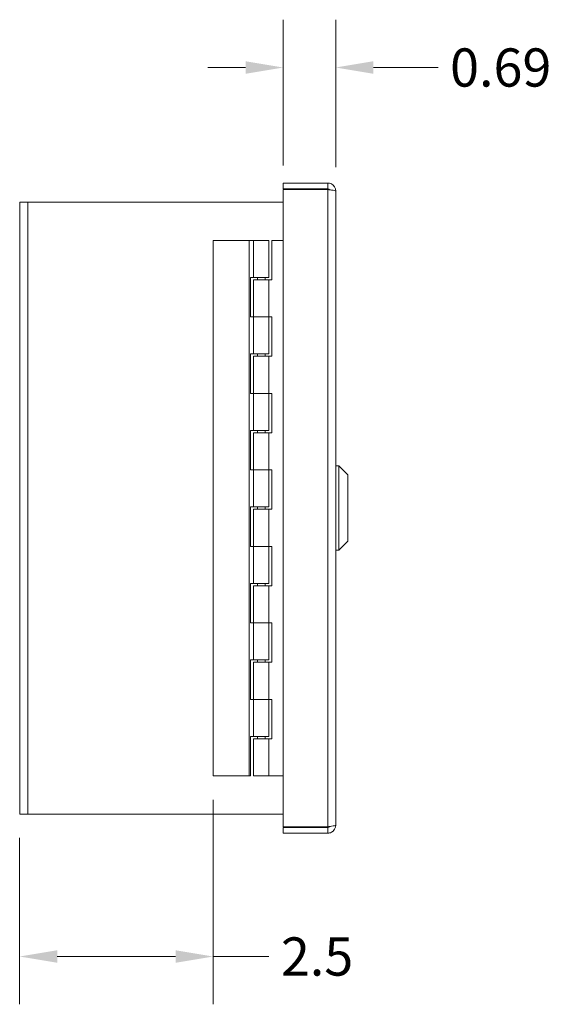
# Model space of a CAD drawing. Units: inches. Extents: x 3.4 to 79.9, y 2.8 to 50.
# Drawn here: x 4.5 to 11.5, y 26.3 to 39.2 of the extents above; entities that cross this region are included whole.
import ezdxf

# ---------------------------------------------------------------- set-up
doc = ezdxf.new("R2010")
doc.units = ezdxf.units.IN
doc.header["$LTSCALE"] = 5
doc.header["$MEASUREMENT"] = 0
for name, color, linetype, lineweight in [('Dimension (ANSI)', 7, 'Continuous', 5), ('Visible (ANSI)', 7, 'Continuous', 5), ('Visible Narrow (ANSI)', 7, 'Continuous', 5)]:
    doc.layers.add(name, color=color, linetype=linetype, lineweight=lineweight)
doc.styles.add('ROMANS', font='romans.shx')
doc.dimstyles.new('Default (ANSI)', dxfattribs={"dimscale": 5, "dimtxt": 0.1, "dimasz": 0.098425, "dimexe": 0.125, "dimexo": 0.0625, "dimgap": 0.031496, "dimtad": 0, "dimtih": 1, "dimtoh": 1, "dimrnd": 1e-08, "dimzin": 0, "dimdsep": 46, "dimtxsty": 'ROMANS', "dimcen": 0.09, "dimdle": 0.393701, "dimclrd": 256, "dimclre": 256, "dimclrt": 256, "dimadec": 0, "dimazin": 0, "dimtfac": 1, "dimtofl": 0, "dimtmove": 0, "dimatfit": 3, "dimfxl": 1, "dimtolj": 1, "dimtzin": 0, "dimlwd": -1, "dimlwe": -1, "dimarcsym": 0})

# ---------------------------------------------------------------- blocks, each defined once
blk = doc.blocks.new('*D8')
at = {"layer": 'Defpoints', "color": 0, "transparency": 16777216}
for p in [(7.995, 38.593), (7.995, 36.997), (8.683, 36.977)]:
    blk.add_point(p, dxfattribs=at)
at = {"layer": 'Dimension (ANSI)', "transparency": 16777216}
for p, q in [((7.995, 37.31), (7.995, 39.218)), ((8.683, 37.29), (8.683, 39.218)), ((7.503, 38.593), (7.011, 38.593)), ((9.175, 38.593), (10.021, 38.593))]:
    blk.add_line(p, q, dxfattribs=at)
for points in [[(7.503, 38.675), (7.503, 38.511), (7.995, 38.593)], [(9.175, 38.675), (9.175, 38.511), (8.683, 38.593)]]:
    blk.add_solid(points, dxfattribs=at)
at = {"layer": 'Dimension (ANSI)', "transparency": 16777216, "insert": (10.179, 38.843), "char_height": 0.5, "attachment_point": 1, "style": 'ROMANS'}
blk.add_mtext('\\A1;0.69', dxfattribs=at)
blk = doc.blocks.new('*D9')
at = {"layer": 'Defpoints', "color": 0, "transparency": 16777216}
for p in [(7.078, 29.332), (4.546, 28.832), (7.078, 26.97)]:
    blk.add_point(p, dxfattribs=at)
at = {"layer": 'Dimension (ANSI)', "transparency": 16777216}
for p, q in [((7.078, 29.02), (7.078, 26.345)), ((4.546, 28.52), (4.546, 26.345)), ((5.039, 26.97), (6.586, 26.97)), ((7.078, 26.97), (7.808, 26.97))]:
    blk.add_line(p, q, dxfattribs=at)
for points in [[(5.039, 27.052), (5.039, 26.888), (4.546, 26.97)], [(6.586, 27.052), (6.586, 26.888), (7.078, 26.97)]]:
    blk.add_solid(points, dxfattribs=at)
at = {"layer": 'Dimension (ANSI)', "transparency": 16777216, "insert": (7.965, 27.22), "char_height": 0.5, "attachment_point": 1, "style": 'ROMANS'}
blk.add_mtext('\\A1;2.5', dxfattribs=at)

msp = doc.modelspace()

# ---------------------------------------------------------------- linework, layer by layer
at = {"layer": 'Visible (ANSI)'}
for p, q in [((8.57771, 37.08248), (7.99546, 37.08248)), ((7.99546, 37.08248), (7.99546, 37.00848)), ((8.57771, 37.08248), (8.57771, 37.00848)), ((7.99546, 37.00848), (8.57771, 37.00848)), ((8.57771, 36.99743), (7.99546, 36.99743)), ((7.99546, 36.99743), (7.99546, 28.66753)), ((8.68296, 36.97723), (8.68296, 28.68773)), ((4.65171, 36.83248), (4.54646, 36.83248)), ((4.54646, 28.83248), (4.54646, 36.83248)), ((4.65171, 36.83248), (7.99546, 36.83248)), ((7.54771, 36.33248), (7.07771, 36.33248)), ((7.07771, 29.33248), (7.07771, 36.33248)), ((7.60771, 36.33248), (7.54771, 36.33248)), ((7.54771, 29.33248), (7.54771, 36.33248)), ((7.60771, 36.33248), (7.80771, 36.33248)), ((7.60771, 35.84748), (7.60771, 36.33248)), ((7.80771, 35.84748), (7.80771, 36.33248)), ((7.84771, 36.33248), (7.84771, 35.81748)), ((7.99546, 36.33248), (7.84771, 36.33248)), ((7.56771, 35.33248), (7.56771, 35.84748)), ((7.56771, 35.84748), (7.60771, 35.84748)), ((7.80771, 35.84748), (7.60771, 35.84748)), ((7.60771, 35.81748), (7.80771, 35.81748)), ((7.60771, 35.81748), (7.60771, 35.33248)), ((7.65771, 35.84748), (7.65771, 35.81748)), ((7.75771, 35.84748), (7.75771, 35.81748)), ((7.84771, 35.81748), (7.80771, 35.81748)), ((7.80771, 35.81748), (7.80771, 35.33248)), ((7.60771, 35.33248), (7.56771, 35.33248)), ((7.80771, 35.33248), (7.60771, 35.33248)), ((7.60771, 34.84748), (7.60771, 35.33248)), ((7.60771, 35.33248), (7.80771, 35.33248)), ((7.80771, 35.33248), (7.84771, 35.33248)), ((7.80771, 34.84748), (7.80771, 35.33248)), ((7.84771, 35.33248), (7.84771, 34.81748)), ((7.56771, 34.84748), (7.60771, 34.84748)), ((7.56771, 34.33248), (7.56771, 34.84748)), ((7.80771, 34.84748), (7.60771, 34.84748)), ((7.60771, 34.81748), (7.80771, 34.81748)), ((7.60771, 34.81748), (7.60771, 34.33248)), ((7.65771, 34.84748), (7.65771, 34.81748)), ((7.75771, 34.84748), (7.75771, 34.81748)), ((7.84771, 34.81748), (7.80771, 34.81748)), ((7.80771, 34.81748), (7.80771, 34.33248)), ((7.60771, 34.33248), (7.56771, 34.33248)), ((7.80771, 34.33248), (7.60771, 34.33248)), ((7.60771, 34.33248), (7.80771, 34.33248)), ((7.60771, 33.84748), (7.60771, 34.33248)), ((7.80771, 34.33248), (7.84771, 34.33248)), ((7.80771, 33.84748), (7.80771, 34.33248)), ((7.84771, 34.33248), (7.84771, 33.81748)), ((7.56771, 33.84748), (7.60771, 33.84748)), ((7.56771, 33.33248), (7.56771, 33.84748)), ((7.80771, 33.84748), (7.60771, 33.84748)), ((7.60771, 33.81748), (7.80771, 33.81748)), ((7.60771, 33.81748), (7.60771, 33.33248)), ((7.65771, 33.84748), (7.65771, 33.81748)), ((7.75771, 33.84748), (7.75771, 33.81748)), ((7.84771, 33.81748), (7.80771, 33.81748)), ((7.80771, 33.81748), (7.80771, 33.33248)), ((8.72233, 33.38361), (8.68296, 33.38361)), ((8.72233, 33.38361), (8.72233, 32.28125)), ((8.84044, 33.2655), (8.72233, 33.38361)), ((7.60771, 33.33248), (7.56771, 33.33248)), ((7.80771, 33.33248), (7.60771, 33.33248)), ((7.60771, 33.33248), (7.80771, 33.33248)), ((7.60771, 32.84748), (7.60771, 33.33248)), ((7.80771, 33.33248), (7.84771, 33.33248)), ((7.80771, 32.84748), (7.80771, 33.33248)), ((7.84771, 33.33248), (7.84771, 32.81748)), ((8.84044, 33.2655), (8.84044, 32.39936)), ((7.56771, 32.84748), (7.60771, 32.84748)), ((7.56771, 32.33248), (7.56771, 32.84748)), ((7.80771, 32.84748), (7.60771, 32.84748)), ((7.65771, 32.84748), (7.65771, 32.81748)), ((7.75771, 32.84748), (7.75771, 32.81748)), ((7.60771, 32.81748), (7.80771, 32.81748)), ((7.60771, 32.81748), (7.60771, 32.33248)), ((7.84771, 32.81748), (7.80771, 32.81748)), ((7.80771, 32.81748), (7.80771, 32.33248)), ((7.60771, 32.33248), (7.56771, 32.33248)), ((7.80771, 32.33248), (7.60771, 32.33248)), ((7.60771, 32.33248), (7.80771, 32.33248)), ((7.60771, 31.84748), (7.60771, 32.33248)), ((7.80771, 32.33248), (7.84771, 32.33248)), ((7.80771, 31.84748), (7.80771, 32.33248)), ((7.84771, 32.33248), (7.84771, 31.81748)), ((8.84044, 32.39936), (8.72233, 32.28125)), ((8.72233, 32.28125), (8.68296, 32.28125)), ((7.56771, 31.84748), (7.60771, 31.84748)), ((7.56771, 31.33248), (7.56771, 31.84748)), ((7.80771, 31.84748), (7.60771, 31.84748)), ((7.60771, 31.81748), (7.80771, 31.81748)), ((7.60771, 31.81748), (7.60771, 31.33248)), ((7.65771, 31.84748), (7.65771, 31.81748)), ((7.75771, 31.84748), (7.75771, 31.81748)), ((7.84771, 31.81748), (7.80771, 31.81748)), ((7.80771, 31.81748), (7.80771, 31.33248)), ((7.60771, 31.33248), (7.56771, 31.33248)), ((7.80771, 31.33248), (7.60771, 31.33248)), ((7.60771, 31.33248), (7.80771, 31.33248)), ((7.60771, 30.84748), (7.60771, 31.33248)), ((7.80771, 31.33248), (7.84771, 31.33248)), ((7.80771, 30.84748), (7.80771, 31.33248)), ((7.84771, 31.33248), (7.84771, 30.81748)), ((7.56771, 30.84748), (7.60771, 30.84748)), ((7.56771, 30.33248), (7.56771, 30.84748)), ((7.80771, 30.84748), (7.60771, 30.84748)), ((7.60771, 30.81748), (7.80771, 30.81748)), ((7.60771, 30.81748), (7.60771, 30.33248)), ((7.65771, 30.84748), (7.65771, 30.81748)), ((7.75771, 30.84748), (7.75771, 30.81748)), ((7.84771, 30.81748), (7.80771, 30.81748)), ((7.80771, 30.81748), (7.80771, 30.33248)), ((7.60771, 30.33248), (7.56771, 30.33248)), ((7.80771, 30.33248), (7.60771, 30.33248)), ((7.60771, 30.33248), (7.80771, 30.33248)), ((7.60771, 29.84748), (7.60771, 30.33248)), ((7.80771, 30.33248), (7.84771, 30.33248)), ((7.80771, 29.84748), (7.80771, 30.33248)), ((7.84771, 30.33248), (7.84771, 29.81748)), ((7.56771, 29.33248), (7.56771, 29.84748)), ((7.56771, 29.84748), (7.60771, 29.84748)), ((7.80771, 29.84748), (7.60771, 29.84748)), ((7.60771, 29.81748), (7.80771, 29.81748)), ((7.60771, 29.81748), (7.60771, 29.33248)), ((7.65771, 29.84748), (7.65771, 29.81748)), ((7.75771, 29.84748), (7.75771, 29.81748)), ((7.84771, 29.81748), (7.80771, 29.81748)), ((7.80771, 29.81748), (7.80771, 29.33248)), ((7.07771, 29.33248), (7.54771, 29.33248)), ((7.54771, 29.33248), (7.56771, 29.33248)), ((7.80771, 29.33248), (7.60771, 29.33248)), ((7.80771, 29.33248), (7.99546, 29.33248)), ((4.54646, 28.83248), (4.65171, 28.83248)), ((7.99546, 28.83248), (4.65171, 28.83248)), ((8.57771, 28.66753), (7.99546, 28.66753)), ((8.57771, 28.65648), (7.99546, 28.65648)), ((7.99546, 28.58248), (7.99546, 28.65648)), ((8.57771, 28.58248), (7.99546, 28.58248)), ((8.57771, 28.58248), (8.57771, 28.65648))]:
    msp.add_line(p, q, dxfattribs=at)
for points, knots in [([(8.68296, 36.97723), (8.68296, 37.01565), (8.66007, 37.0532), (8.62592, 37.07079), (8.61108, 37.07844), (8.5944, 37.08248), (8.57771, 37.08248)], [0, 0, 0, 0, 1.09505807, 1.09505807, 1.09505807, 1.57079633, 1.57079633, 1.57079633, 1.57079633]), ([(8.68296, 36.97723), (8.68296, 36.98192), (8.66007, 36.98662), (8.62592, 36.99131), (8.61108, 36.99335), (8.5944, 36.99539), (8.57771, 36.99743)], [0, 0, 0, 0, 1.09505807, 1.09505807, 1.09505807, 1.57079633, 1.57079633, 1.57079633, 1.57079633]), ([(8.68296, 28.68773), (8.68296, 28.64931), (8.66007, 28.61176), (8.62592, 28.59417), (8.61108, 28.58652), (8.5944, 28.58248), (8.57771, 28.58248)], [0, 0, 0, 0, 1.09505807, 1.09505807, 1.09505807, 1.57079633, 1.57079633, 1.57079633, 1.57079633]), ([(8.68296, 28.68773), (8.68296, 28.68303), (8.66007, 28.67834), (8.62592, 28.67365), (8.61108, 28.67161), (8.5944, 28.66957), (8.57771, 28.66753)], [0, 0, 0, 0, 1.09505807, 1.09505807, 1.09505807, 1.57079633, 1.57079633, 1.57079633, 1.57079633]), ([(8.6037, 28.67099), (8.59847, 28.66313), (8.58988, 28.65742), (8.58044, 28.6566), (8.57953, 28.65652), (8.57862, 28.65648), (8.57771, 28.65648)], [0.573674327, 0.573674327, 0.573674327, 0.573674327, 1.483474788, 1.483474788, 1.483474788, 1.570796327, 1.570796327, 1.570796327, 1.570796327])]:
    msp.add_open_spline(points, degree=3, knots=knots, dxfattribs=at)
msp.add_open_spline([(8.57771, 37.00848), (8.5881, 37.00848), (8.59798, 37.00255), (8.60375, 36.99398)], degree=3, dxfattribs=at)
at = {"layer": 'Visible Narrow (ANSI)'}
for p, q in [((8.57771, 28.66753), (8.57771, 36.99743)), ((4.65171, 36.83248), (4.65171, 28.83248))]:
    msp.add_line(p, q, dxfattribs=at)

# ---------------------------------------------------------------- dimensions: what is measured, and where the dimension line sits
at = {"layer": 'Dimension (ANSI)'}
dim = msp.add_linear_dim(base=(7.99546, 38.59319), p1=(8.68296, 36.97723), p2=(7.99546, 36.99743), angle=180, dimstyle='Default (ANSI)', override={"dimtih": 0, "dimtoh": 0, "dimdec": 2, "dimtp": 0, "dimtm": 0, "dimtdec": 2, "dimatfit": 1}, dxfattribs=at)
dim.commit()
dim.dimension.update_dxf_attribs({"geometry": '*D8', "text_midpoint": (10.92858, 38.59319), "dimtype": 160})
dim = msp.add_linear_dim(base=(7.07771, 26.97027), p1=(4.54646, 28.83248), p2=(7.07771, 29.33248), dimstyle='Default (ANSI)', override={"dimtih": 0, "dimtoh": 0, "dimdec": 1, "dimtp": 0, "dimtm": 0, "dimtdec": 2, "dimatfit": 2}, dxfattribs=at)
dim.commit()
dim.dimension.update_dxf_attribs({"geometry": '*D9', "text_midpoint": (8.48922, 26.97027), "dimtype": 160})

doc.saveas('drawing.dxf')
